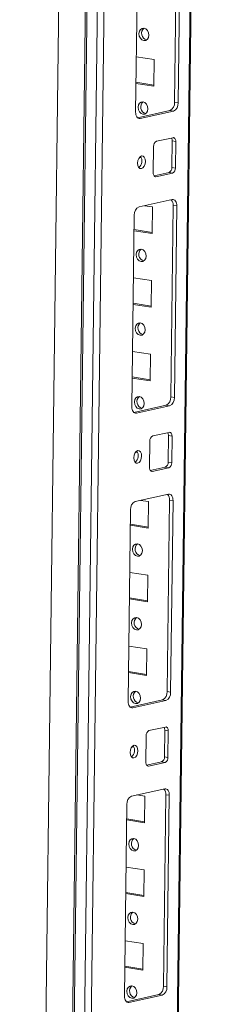
# Model space of a CAD drawing. Units: millimetres. Extents: x -5 to 11576, y 17 to 11644.
# Drawn here: x 8451 to 8519, y 2405 to 2734 of the extents above; entities that cross this region are included whole.
import ezdxf

# ---------------------------------------------------------------- set-up
doc = ezdxf.new("R2010")
doc.units = ezdxf.units.MM

msp = doc.modelspace()

# ---------------------------------------------------------------- linework, layer by layer
at = {"color": 7, "linetype": 'Continuous', "lineweight": 15}
for p, q in [((8474.4, 3574.708), (8450.817, 1706.123)), ((8483.235, 3569.298), (8459.653, 1700.775)), ((8460.266, 1700.539), (8483.849, 3569.125)), ((8487.234, 3568.604), (8463.651, 1700.019)), ((8495.091, 1706.519), (8518.535, 3564.118)), ((8466.301, 1732.004), (8489.077, 3536.663)), ((8502.562, 2706.409), (8503.368, 2770.334)), ((8490.369, 2767.054), (8489.562, 2703.129)), ((8503.742, 2706.228), (8504.549, 2770.153)), ((8489.795, 2721.573), (8495.782, 2720.653)), ((8495.782, 2720.653), (8495.67, 2711.802)), ((8495.67, 2711.802), (8489.684, 2712.722)), ((8495.675, 2712.145), (8489.688, 2713.065)), ((8503.742, 2706.228), (8502.562, 2706.409)), ((8490.198, 2701.256), (8500.989, 2703.614)), ((8491.073, 2701.007), (8502.17, 2703.432)), ((8502.17, 2703.432), (8500.989, 2703.614)), ((8495.566, 2691.691), (8495.455, 2682.84)), ((8502.058, 2694.581), (8496.51, 2693.368)), ((8501.672, 2684.638), (8501.784, 2693.489)), ((8502.965, 2693.308), (8501.784, 2693.489)), ((8502.853, 2684.457), (8502.965, 2693.308)), ((8491.314, 2688.181), (8491.04, 2688.223)), ((8491.49, 2687.81), (8490.761, 2687.922)), ((8495.707, 2681.864), (8500.729, 2682.961)), ((8496.361, 2681.567), (8501.909, 2682.779)), ((8501.909, 2682.779), (8500.729, 2682.961)), ((8502.853, 2684.457), (8501.672, 2684.638)), ((8501.798, 2673.928), (8490.7, 2671.503)), ((8492.479, 2671.892), (8495.161, 2671.48)), ((8501.32, 2608.063), (8502.127, 2671.988)), ((8503.308, 2671.806), (8502.127, 2671.988)), ((8502.501, 2607.881), (8503.308, 2671.806)), ((8489.128, 2668.708), (8488.321, 2604.782)), ((8495.161, 2671.48), (8495.05, 2662.628)), ((8495.05, 2662.628), (8489.063, 2663.549)), ((8495.054, 2662.972), (8489.067, 2663.892)), ((8488.864, 2647.813), (8494.851, 2646.893)), ((8494.851, 2646.893), (8494.739, 2638.042)), ((8494.739, 2638.042), (8488.753, 2638.962)), ((8494.744, 2638.385), (8488.757, 2639.306)), ((8488.554, 2623.227), (8494.541, 2622.306)), ((8494.541, 2622.306), (8494.429, 2613.455)), ((8494.429, 2613.455), (8488.442, 2614.375)), ((8494.433, 2613.799), (8488.447, 2614.719)), ((8502.501, 2607.881), (8501.32, 2608.063)), ((8488.956, 2602.909), (8499.748, 2605.267)), ((8489.832, 2602.661), (8500.929, 2605.086)), ((8500.929, 2605.086), (8499.748, 2605.267)), ((8500.817, 2596.234), (8495.269, 2595.022)), ((8494.325, 2593.345), (8494.213, 2584.493)), ((8500.431, 2586.292), (8500.543, 2595.143)), ((8501.723, 2594.961), (8500.543, 2595.143)), ((8501.612, 2586.11), (8501.723, 2594.961)), ((8490.073, 2589.835), (8489.799, 2589.877)), ((8490.249, 2589.463), (8489.52, 2589.575)), ((8501.612, 2586.11), (8500.431, 2586.292)), ((8494.466, 2583.517), (8499.487, 2584.614)), ((8495.12, 2583.22), (8500.668, 2584.433)), ((8500.668, 2584.433), (8499.487, 2584.614)), ((8500.557, 2575.582), (8489.459, 2573.157)), ((8491.238, 2573.545), (8493.92, 2573.133)), ((8500.079, 2509.716), (8500.886, 2573.641)), ((8502.067, 2573.46), (8500.886, 2573.641)), ((8501.26, 2509.534), (8502.067, 2573.46)), ((8487.887, 2570.361), (8487.08, 2506.436)), ((8493.92, 2573.133), (8493.808, 2564.282)), ((8493.808, 2564.282), (8487.822, 2565.202)), ((8493.813, 2564.625), (8487.826, 2565.546)), ((8487.623, 2549.467), (8493.61, 2548.546)), ((8493.61, 2548.546), (8493.498, 2539.695)), ((8493.498, 2539.695), (8487.511, 2540.615)), ((8493.503, 2540.039), (8487.516, 2540.959)), ((8487.313, 2524.88), (8493.3, 2523.96)), ((8493.3, 2523.96), (8493.188, 2515.108)), ((8493.188, 2515.108), (8487.201, 2516.029)), ((8493.192, 2515.452), (8487.205, 2516.372)), ((8501.26, 2509.534), (8500.079, 2509.716)), ((8487.715, 2504.562), (8498.507, 2506.921)), ((8488.59, 2504.314), (8499.688, 2506.739)), ((8499.688, 2506.739), (8498.507, 2506.921)), ((8499.576, 2497.888), (8494.027, 2496.675)), ((8493.084, 2494.998), (8492.972, 2486.147)), ((8499.19, 2487.945), (8499.301, 2496.796)), ((8500.482, 2496.615), (8499.301, 2496.796)), ((8500.37, 2487.764), (8500.482, 2496.615)), ((8489.007, 2491.117), (8488.279, 2491.229)), ((8488.832, 2491.488), (8488.558, 2491.53)), ((8500.37, 2487.764), (8499.19, 2487.945)), ((8493.225, 2485.17), (8498.246, 2486.268)), ((8493.878, 2484.874), (8499.427, 2486.086)), ((8499.427, 2486.086), (8498.246, 2486.268)), ((8499.315, 2477.235), (8488.218, 2474.81)), ((8489.997, 2475.199), (8492.679, 2474.786)), ((8492.679, 2474.786), (8492.567, 2465.935)), ((8498.838, 2411.369), (8499.645, 2475.295)), ((8500.826, 2475.113), (8499.645, 2475.295)), ((8500.019, 2411.188), (8500.826, 2475.113)), ((8486.646, 2472.015), (8485.839, 2408.089)), ((8492.567, 2465.935), (8486.58, 2466.855)), ((8492.572, 2466.279), (8486.585, 2467.199)), ((8486.382, 2451.12), (8492.369, 2450.2)), ((8492.369, 2450.2), (8492.257, 2441.348)), ((8492.257, 2441.348), (8486.27, 2442.269)), ((8492.261, 2441.692), (8486.274, 2442.612)), ((8486.072, 2426.533), (8492.058, 2425.613)), ((8492.058, 2425.613), (8491.947, 2416.762)), ((8491.947, 2416.762), (8485.96, 2417.682)), ((8491.951, 2417.105), (8485.964, 2418.026)), ((8500.019, 2411.188), (8498.838, 2411.369)), ((8486.474, 2406.216), (8497.266, 2408.574)), ((8487.349, 2405.967), (8498.446, 2408.392)), ((8498.446, 2408.392), (8497.266, 2408.574))]:
    msp.add_line(p, q, dxfattribs=at)
at = {"color": 8, "linetype": 'Continuous', "lineweight": 15}
for p, q in [((8518.198, 3564.169), (8494.751, 1706.346)), ((8491.073, 2701.007), (8490.395, 2701.111)), ((8495.954, 2681.629), (8496.361, 2681.567)), ((8489.832, 2602.661), (8489.154, 2602.765)), ((8494.713, 2583.283), (8495.12, 2583.22)), ((8488.59, 2504.314), (8487.912, 2504.418)), ((8493.472, 2484.936), (8493.878, 2484.874)), ((8487.349, 2405.967), (8486.671, 2406.072))]:
    msp.add_line(p, q, dxfattribs=at)
at = {"color": 7, "linetype": 'Continuous', "lineweight": 15, "flags": 128}
for points in [[(8492.365, 2731.13), (8492.995, 2730.876), (8493.526, 2730.346), (8493.876, 2729.621), (8493.992, 2728.811), (8493.856, 2728.04), (8493.489, 2727.425), (8492.947, 2727.06), (8492.313, 2727), (8491.682, 2727.254), (8491.151, 2727.784), (8490.801, 2728.51), (8490.686, 2729.319), (8490.821, 2730.09), (8491.188, 2730.705), (8491.73, 2731.07), (8492.365, 2731.13)], [(8492.054, 2706.544), (8492.685, 2706.289), (8493.216, 2705.759), (8493.566, 2705.034), (8493.682, 2704.224), (8493.546, 2703.453), (8493.179, 2702.838), (8492.637, 2702.473), (8492.002, 2702.413), (8491.372, 2702.668), (8490.841, 2703.198), (8490.491, 2703.923), (8490.375, 2704.733), (8490.511, 2705.504), (8490.878, 2706.119), (8491.42, 2706.484), (8492.054, 2706.544)], [(8489.562, 2703.129), (8489.586, 2702.656), (8489.668, 2702.214), (8489.805, 2701.82), (8489.992, 2701.489), (8490.222, 2701.234), (8490.485, 2701.065), (8490.773, 2700.989), (8491.073, 2701.007)], [(8502.965, 2693.308), (8502.95, 2693.592), (8502.901, 2693.857), (8502.819, 2694.093), (8502.707, 2694.292), (8502.569, 2694.445), (8502.411, 2694.546), (8502.238, 2694.592), (8502.058, 2694.581)], [(8490.193, 2686.104), (8490.283, 2685.326), (8490.558, 2684.71), (8490.977, 2684.35), (8491.477, 2684.3), (8491.98, 2684.569), (8492.411, 2685.115), (8492.703, 2685.855), (8492.813, 2686.676), (8492.724, 2687.454), (8492.448, 2688.07), (8492.029, 2688.43), (8491.529, 2688.48), (8491.026, 2688.211), (8490.595, 2687.665), (8490.303, 2686.925), (8490.193, 2686.104)], [(8495.455, 2682.84), (8495.469, 2682.556), (8495.518, 2682.291), (8495.6, 2682.054), (8495.712, 2681.856), (8495.85, 2681.703), (8496.008, 2681.602), (8496.181, 2681.556), (8496.361, 2681.567)], [(8503.308, 2671.806), (8503.285, 2672.28), (8503.203, 2672.722), (8503.066, 2673.116), (8502.879, 2673.446), (8502.649, 2673.701), (8502.385, 2673.87), (8502.098, 2673.947), (8501.798, 2673.928)], [(8491.434, 2657.37), (8492.065, 2657.116), (8492.595, 2656.586), (8492.945, 2655.861), (8493.061, 2655.051), (8492.925, 2654.28), (8492.558, 2653.665), (8492.016, 2653.3), (8491.382, 2653.24), (8490.751, 2653.494), (8490.22, 2654.024), (8489.87, 2654.75), (8489.755, 2655.559), (8489.89, 2656.33), (8490.257, 2656.945), (8490.799, 2657.31), (8491.434, 2657.37)], [(8491.124, 2632.784), (8491.754, 2632.529), (8492.285, 2631.999), (8492.635, 2631.274), (8492.751, 2630.464), (8492.615, 2629.693), (8492.248, 2629.078), (8491.706, 2628.713), (8491.071, 2628.653), (8490.441, 2628.908), (8489.91, 2629.438), (8489.56, 2630.163), (8489.444, 2630.973), (8489.58, 2631.744), (8489.947, 2632.359), (8490.489, 2632.724), (8491.124, 2632.784)], [(8490.813, 2608.197), (8491.444, 2607.943), (8491.975, 2607.413), (8492.325, 2606.687), (8492.44, 2605.878), (8492.305, 2605.107), (8491.938, 2604.492), (8491.396, 2604.127), (8490.761, 2604.067), (8490.13, 2604.321), (8489.6, 2604.851), (8489.25, 2605.576), (8489.134, 2606.386), (8489.27, 2607.157), (8489.637, 2607.772), (8490.179, 2608.137), (8490.813, 2608.197)], [(8488.321, 2604.782), (8488.345, 2604.309), (8488.427, 2603.867), (8488.564, 2603.473), (8488.751, 2603.143), (8488.98, 2602.888), (8489.244, 2602.719), (8489.531, 2602.642), (8489.832, 2602.661)], [(8501.723, 2594.961), (8501.709, 2595.245), (8501.66, 2595.51), (8501.578, 2595.747), (8501.466, 2595.945), (8501.328, 2596.098), (8501.17, 2596.199), (8500.997, 2596.245), (8500.817, 2596.234)], [(8488.952, 2587.757), (8489.041, 2586.979), (8489.317, 2586.363), (8489.736, 2586.003), (8490.235, 2585.953), (8490.739, 2586.222), (8491.17, 2586.768), (8491.462, 2587.508), (8491.572, 2588.33), (8491.482, 2589.108), (8491.207, 2589.723), (8490.788, 2590.084), (8490.288, 2590.133), (8489.785, 2589.865), (8489.354, 2589.319), (8489.062, 2588.579), (8488.952, 2587.757)], [(8494.213, 2584.493), (8494.228, 2584.209), (8494.277, 2583.944), (8494.359, 2583.708), (8494.471, 2583.509), (8494.609, 2583.357), (8494.767, 2583.255), (8494.94, 2583.209), (8495.12, 2583.22)], [(8502.067, 2573.46), (8502.043, 2573.933), (8501.961, 2574.375), (8501.824, 2574.769), (8501.637, 2575.1), (8501.408, 2575.354), (8501.144, 2575.523), (8500.857, 2575.6), (8500.557, 2575.582)], [(8490.193, 2559.024), (8490.823, 2558.769), (8491.354, 2558.239), (8491.704, 2557.514), (8491.82, 2556.704), (8491.684, 2555.933), (8491.317, 2555.318), (8490.775, 2554.953), (8490.141, 2554.893), (8489.51, 2555.148), (8488.979, 2555.678), (8488.629, 2556.403), (8488.513, 2557.213), (8488.649, 2557.984), (8489.016, 2558.599), (8489.558, 2558.964), (8490.193, 2559.024)], [(8489.882, 2534.437), (8490.513, 2534.183), (8491.044, 2533.653), (8491.394, 2532.927), (8491.509, 2532.118), (8491.374, 2531.347), (8491.007, 2530.732), (8490.465, 2530.367), (8489.83, 2530.307), (8489.2, 2530.561), (8488.669, 2531.091), (8488.319, 2531.816), (8488.203, 2532.626), (8488.339, 2533.397), (8488.706, 2534.012), (8489.248, 2534.377), (8489.882, 2534.437)], [(8489.572, 2509.851), (8490.203, 2509.596), (8490.733, 2509.066), (8491.083, 2508.341), (8491.199, 2507.531), (8491.063, 2506.76), (8490.697, 2506.145), (8490.155, 2505.78), (8489.52, 2505.72), (8488.889, 2505.974), (8488.359, 2506.505), (8488.009, 2507.23), (8487.893, 2508.039), (8488.029, 2508.81), (8488.395, 2509.425), (8488.937, 2509.791), (8489.572, 2509.851)], [(8487.08, 2506.436), (8487.104, 2505.963), (8487.185, 2505.521), (8487.323, 2505.127), (8487.51, 2504.796), (8487.739, 2504.541), (8488.003, 2504.372), (8488.29, 2504.296), (8488.59, 2504.314)], [(8500.482, 2496.615), (8500.468, 2496.899), (8500.419, 2497.164), (8500.337, 2497.4), (8500.224, 2497.599), (8500.087, 2497.751), (8499.928, 2497.853), (8499.756, 2497.899), (8499.576, 2497.888)], [(8487.711, 2489.41), (8487.8, 2488.632), (8488.076, 2488.017), (8488.495, 2487.656), (8488.994, 2487.607), (8489.498, 2487.875), (8489.928, 2488.421), (8490.221, 2489.161), (8490.331, 2489.983), (8490.241, 2490.761), (8489.966, 2491.377), (8489.546, 2491.737), (8489.047, 2491.787), (8488.544, 2491.518), (8488.113, 2490.972), (8487.82, 2490.232), (8487.711, 2489.41)], [(8492.972, 2486.147), (8492.986, 2485.863), (8493.035, 2485.598), (8493.118, 2485.361), (8493.23, 2485.163), (8493.368, 2485.01), (8493.526, 2484.909), (8493.698, 2484.863), (8493.878, 2484.874)], [(8500.826, 2475.113), (8500.802, 2475.586), (8500.72, 2476.028), (8500.583, 2476.422), (8500.396, 2476.753), (8500.166, 2477.008), (8499.903, 2477.177), (8499.615, 2477.253), (8499.315, 2477.235)], [(8488.951, 2460.677), (8489.582, 2460.423), (8490.113, 2459.893), (8490.463, 2459.168), (8490.579, 2458.358), (8490.443, 2457.587), (8490.076, 2456.972), (8489.534, 2456.607), (8488.899, 2456.547), (8488.269, 2456.801), (8487.738, 2457.331), (8487.388, 2458.056), (8487.272, 2458.866), (8487.408, 2459.637), (8487.775, 2460.252), (8488.317, 2460.617), (8488.951, 2460.677)], [(8488.641, 2436.091), (8489.272, 2435.836), (8489.802, 2435.306), (8490.152, 2434.581), (8490.268, 2433.771), (8490.132, 2433), (8489.766, 2432.385), (8489.224, 2432.02), (8488.589, 2431.96), (8487.958, 2432.215), (8487.428, 2432.745), (8487.078, 2433.47), (8486.962, 2434.279), (8487.098, 2435.05), (8487.465, 2435.665), (8488.007, 2436.031), (8488.641, 2436.091)], [(8488.331, 2411.504), (8488.962, 2411.249), (8489.492, 2410.719), (8489.842, 2409.994), (8489.958, 2409.185), (8489.822, 2408.414), (8489.455, 2407.799), (8488.913, 2407.433), (8488.279, 2407.373), (8487.648, 2407.628), (8487.117, 2408.158), (8486.767, 2408.883), (8486.652, 2409.693), (8486.787, 2410.464), (8487.154, 2411.079), (8487.696, 2411.444), (8488.331, 2411.504)], [(8485.839, 2408.089), (8485.862, 2407.616), (8485.944, 2407.174), (8486.081, 2406.78), (8486.268, 2406.449), (8486.498, 2406.195), (8486.762, 2406.026), (8487.049, 2405.949), (8487.349, 2405.967)]]:
    msp.add_lwpolyline(points, dxfattribs=at)
at = {"color": 7, "linetype": 'Continuous', "lineweight": 15}
for centre, radius, start, end in [((8493.823, 2729.389), 2.265, 129.81629, 254.83683), ((8493.512, 2704.803), 2.265, 129.81629, 254.83683), ((8499.762, 2706.144), 2.812, 295.87357, 5.41446), ((8500.943, 2705.962), 2.812, 295.87357, 5.41446), ((8497.246, 2691.85), 1.687, 115.87357, 185.41446), ((8500.093, 2693.573), 1.692, 357.15981, 31.82696), ((8488.946, 2686.783), 2.738, 307.85809, 34.6637), ((8499.992, 2684.479), 1.687, 295.87357, 5.41446), ((8501.173, 2684.297), 1.687, 295.87357, 5.41446), ((8499.674, 2672.201), 2.462, 355.04545, 42.41534), ((8491.927, 2668.973), 2.812, 115.87357, 185.41446), ((8492.892, 2655.629), 2.265, 129.81629, 254.83683), ((8492.581, 2631.043), 2.265, 129.81629, 254.83683), ((8492.271, 2606.456), 2.265, 129.81629, 254.83683), ((8498.521, 2607.797), 2.812, 295.87357, 5.41446), ((8499.702, 2607.616), 2.812, 295.87357, 5.41446), ((8496.005, 2593.504), 1.687, 115.87357, 185.41446), ((8498.852, 2595.227), 1.692, 357.15981, 31.82696), ((8487.705, 2588.436), 2.738, 307.85809, 34.6637), ((8498.751, 2586.132), 1.687, 295.87357, 5.41446), ((8499.932, 2585.951), 1.687, 295.87357, 5.41446), ((8490.686, 2570.626), 2.812, 115.87357, 185.41446), ((8498.433, 2573.854), 2.462, 355.04545, 42.41534), ((8491.65, 2557.283), 2.265, 129.81629, 254.83683), ((8491.34, 2532.696), 2.265, 129.81629, 254.83683), ((8491.03, 2508.11), 2.265, 129.81629, 254.83683), ((8497.28, 2509.451), 2.812, 295.87357, 5.41446), ((8498.461, 2509.269), 2.812, 295.87357, 5.41446), ((8497.611, 2496.88), 1.692, 357.15981, 31.82696), ((8494.764, 2495.157), 1.687, 115.87357, 185.41446), ((8486.464, 2490.09), 2.738, 307.85809, 34.6637), ((8497.51, 2487.786), 1.687, 295.87357, 5.41446), ((8498.691, 2487.604), 1.687, 295.87357, 5.41446), ((8489.445, 2472.28), 2.812, 115.87357, 185.41446), ((8497.192, 2475.507), 2.462, 355.04545, 42.41534), ((8490.409, 2458.936), 2.265, 129.81629, 254.83683), ((8490.099, 2434.35), 2.265, 129.81629, 254.83683), ((8489.789, 2409.763), 2.265, 129.81629, 254.83683), ((8496.039, 2411.104), 2.812, 295.87357, 5.41446), ((8497.219, 2410.923), 2.812, 295.87357, 5.41446)]:
    msp.add_arc(centre, radius, start, end, dxfattribs=at)

doc.saveas('drawing.dxf')
